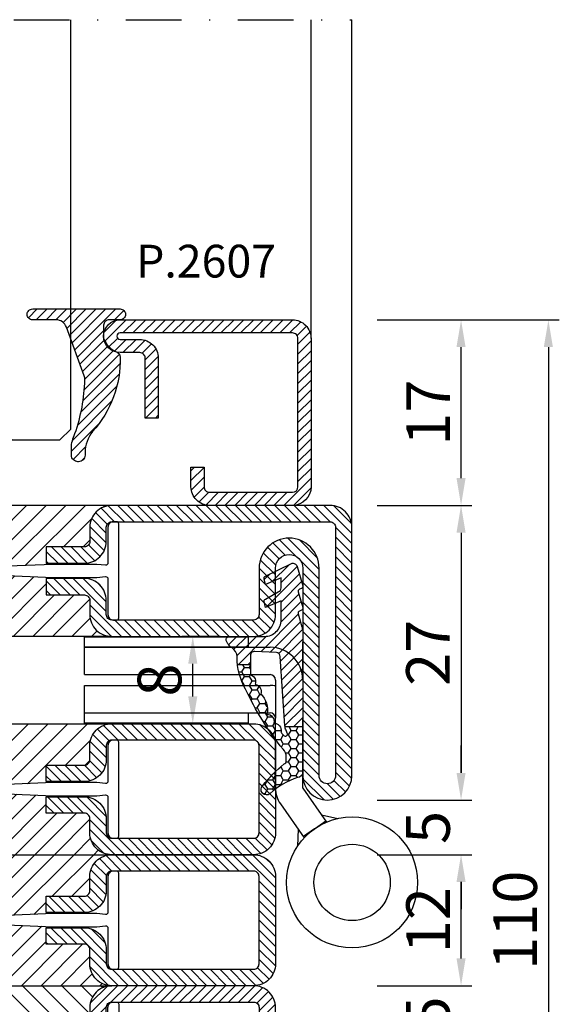
# Model space of a CAD drawing. Units: millimetres. Extents: x -2809 to 69574, y -46164 to 795.
# Drawn here: x 21854 to 21904, y -36606 to -36516 of the extents above; entities that cross this region are included whole.
import ezdxf

# ---------------------------------------------------------------- set-up
doc = ezdxf.new("R2010")
doc.units = ezdxf.units.MM
doc.header["$LTSCALE"] = 2
doc.linetypes.add('TRATTOPUNTOX2', pattern=[50.8, 25.4, -12.7, 0, -12.7])
for name, color, linetype in [('Accessori', 8, 'Continuous'), ('GUARNIZIONI', 5, 'Continuous'), ('Quote', 2, 'Continuous'), ('TESTO', 8, 'Continuous'), ('Vetri', 151, 'Continuous')]:
    doc.layers.add(name, color=color, linetype=linetype)
doc.styles.add('Calibri', font='calibri.ttf')
doc.styles.add('SECCO', font='calibri.ttf')
doc.dimstyles.new('Profili 1a2', dxfattribs={"dimtxt": 4, "dimasz": 2.5, "dimexe": 1, "dimexo": 0, "dimgap": 1, "dimtad": 1, "dimdsep": 46, "dimtxsty": 'Calibri', "dimcen": 1, "dimclrd": 256, "dimclre": 256, "dimclrt": 7, "dimadec": 0, "dimazin": 2, "dimtfac": 1, "dimtofl": 0, "dimtmove": 1, "dimatfit": 3, "dimfxl": 3, "dimtolj": 1, "dimtzin": 0, "dimlwd": -1, "dimarcsym": 0})
pattern_1 = [(135, (-1374.7885, -2126.3963), (-0.8980256, -0.8980256), [])]
pattern_2 = [(45, (-1374.7885, -2126.39626), (-0.4490128, 0.4490128), [])]

# ---------------------------------------------------------------- blocks, each defined once
blk = doc.blocks.new('*D16682')
at = {"layer": 'Defpoints', "color": 0}
for p in [(21887.11, -36543.469), (21887.11, -36653.469), (21902.785, -36653.469)]:
    blk.add_point(p, dxfattribs=at)
at = {"layer": 'Quote', "lineweight": -2}
for p, q in [((21887.11, -36543.469), (21903.785, -36543.469)), ((21887.11, -36653.469), (21903.785, -36653.469))]:
    blk.add_line(p, q, dxfattribs=at)
at = {"layer": 'Quote'}
blk.add_line((21902.785, -36545.969), (21902.785, -36650.969), dxfattribs=at)
for points in [[(21903.202, -36545.969), (21902.368, -36545.969), (21902.785, -36543.469)], [(21902.368, -36650.969), (21903.202, -36650.969), (21902.785, -36653.469)]]:
    blk.add_solid(points, dxfattribs=at)
at = {"layer": 'Quote', "color": 7, "insert": (21899.736, -36598.469), "char_height": 4, "attachment_point": 5, "rotation": 90, "style": 'Calibri'}
blk.add_mtext('\\A1;110', dxfattribs=at)
blk = doc.blocks.new('*D16683')
at = {"layer": 'Defpoints', "color": 0}
for p in [(21887.11, -36543.469), (21894.785, -36543.469), (21887.11, -36560.469)]:
    blk.add_point(p, dxfattribs=at)
at = {"layer": 'Quote', "lineweight": -2}
for p, q in [((21887.11, -36543.469), (21895.785, -36543.469)), ((21887.11, -36560.469), (21895.785, -36560.469))]:
    blk.add_line(p, q, dxfattribs=at)
at = {"layer": 'Quote'}
blk.add_line((21894.785, -36557.969), (21894.785, -36545.969), dxfattribs=at)
for points in [[(21895.202, -36545.969), (21894.368, -36545.969), (21894.785, -36543.469)], [(21894.368, -36557.969), (21895.202, -36557.969), (21894.785, -36560.469)]]:
    blk.add_solid(points, dxfattribs=at)
at = {"layer": 'Quote', "color": 7, "insert": (21891.771, -36551.969), "char_height": 4, "attachment_point": 5, "rotation": 90, "style": 'Calibri'}
blk.add_mtext('\\A1;17', dxfattribs=at)
blk = doc.blocks.new('*D16684')
at = {"layer": 'Defpoints', "color": 0}
for p in [(21887.11, -36560.469), (21887.11, -36587.469), (21894.785, -36587.469)]:
    blk.add_point(p, dxfattribs=at)
at = {"layer": 'Quote', "lineweight": -2}
for p, q in [((21887.11, -36560.469), (21895.785, -36560.469)), ((21887.11, -36587.469), (21895.785, -36587.469))]:
    blk.add_line(p, q, dxfattribs=at)
at = {"layer": 'Quote'}
blk.add_line((21894.785, -36562.969), (21894.785, -36584.969), dxfattribs=at)
for points in [[(21895.202, -36562.969), (21894.368, -36562.969), (21894.785, -36560.469)], [(21894.368, -36584.969), (21895.202, -36584.969), (21894.785, -36587.469)]]:
    blk.add_solid(points, dxfattribs=at)
at = {"layer": 'Quote', "color": 7, "insert": (21891.756, -36573.969), "char_height": 4, "attachment_point": 5, "rotation": 90, "style": 'Calibri'}
blk.add_mtext('\\A1;27', dxfattribs=at)
blk = doc.blocks.new('*D16685')
at = {"layer": 'Defpoints', "color": 0}
for p in [(21887.11, -36587.469), (21894.785, -36587.469), (21887.11, -36592.469)]:
    blk.add_point(p, dxfattribs=at)
at = {"layer": 'Quote'}
for p, q in [((21894.785, -36584.969), (21894.785, -36582.469)), ((21894.785, -36594.969), (21894.785, -36597.469))]:
    blk.add_line(p, q, dxfattribs=at)
at = {"layer": 'Quote', "lineweight": -2}
for p, q in [((21887.11, -36587.469), (21895.785, -36587.469)), ((21887.11, -36592.469), (21895.785, -36592.469))]:
    blk.add_line(p, q, dxfattribs=at)
at = {"layer": 'Quote'}
for points in [[(21894.368, -36584.969), (21895.202, -36584.969), (21894.785, -36587.469)], [(21895.202, -36594.969), (21894.368, -36594.969), (21894.785, -36592.469)]]:
    blk.add_solid(points, dxfattribs=at)
at = {"layer": 'Quote', "color": 7, "insert": (21891.756, -36589.969), "char_height": 4, "attachment_point": 5, "rotation": 90, "style": 'Calibri'}
blk.add_mtext('\\A1;5', dxfattribs=at)
blk = doc.blocks.new('*D16693')
at = {"layer": 'Defpoints', "color": 0}
for p in [(21887.11, -36604.469), (21887.11, -36609.469), (21894.785, -36609.469)]:
    blk.add_point(p, dxfattribs=at)
at = {"layer": 'Quote'}
for p, q in [((21894.785, -36601.969), (21894.785, -36599.469)), ((21894.785, -36611.969), (21894.785, -36614.469))]:
    blk.add_line(p, q, dxfattribs=at)
at = {"layer": 'Quote', "lineweight": -2}
for p, q in [((21887.11, -36604.469), (21895.785, -36604.469)), ((21887.11, -36609.469), (21895.785, -36609.469))]:
    blk.add_line(p, q, dxfattribs=at)
at = {"layer": 'Quote'}
for points in [[(21894.368, -36601.969), (21895.202, -36601.969), (21894.785, -36604.469)], [(21895.202, -36611.969), (21894.368, -36611.969), (21894.785, -36609.469)]]:
    blk.add_solid(points, dxfattribs=at)
at = {"layer": 'Quote', "color": 7, "insert": (21891.756, -36606.969), "char_height": 4, "attachment_point": 5, "rotation": 90, "style": 'Calibri'}
blk.add_mtext('\\A1;5', dxfattribs=at)
blk = doc.blocks.new('*D16694')
at = {"layer": 'Defpoints', "color": 0}
for p in [(21887.213, -36592.469), (21894.785, -36592.469), (21887.11, -36604.469)]:
    blk.add_point(p, dxfattribs=at)
at = {"layer": 'Quote', "lineweight": -2}
for p, q in [((21887.213, -36592.469), (21895.785, -36592.469)), ((21887.11, -36604.469), (21895.785, -36604.469))]:
    blk.add_line(p, q, dxfattribs=at)
at = {"layer": 'Quote'}
blk.add_line((21894.785, -36601.969), (21894.785, -36594.969), dxfattribs=at)
for points in [[(21895.202, -36594.969), (21894.368, -36594.969), (21894.785, -36592.469)], [(21894.368, -36601.969), (21895.202, -36601.969), (21894.785, -36604.469)]]:
    blk.add_solid(points, dxfattribs=at)
at = {"layer": 'Quote', "color": 7, "insert": (21891.765, -36598.469), "char_height": 4, "attachment_point": 5, "rotation": 90, "style": 'Calibri'}
blk.add_mtext('\\A1;12', dxfattribs=at)
blk = doc.blocks.new('*D16696')
at = {"layer": 'Defpoints', "color": 0}
for p in [(21870.209, -36572.469), (21872.71, -36572.469), (21872.71, -36580.469)]:
    blk.add_point(p, dxfattribs=at)
at = {"layer": 'Quote', "lineweight": -2}
for p, q in [((21872.71, -36572.469), (21869.209, -36572.469)), ((21872.71, -36580.469), (21869.209, -36580.469))]:
    blk.add_line(p, q, dxfattribs=at)
at = {"layer": 'Quote'}
blk.add_line((21870.209, -36577.969), (21870.209, -36574.969), dxfattribs=at)
for points in [[(21870.626, -36574.969), (21869.793, -36574.969), (21870.209, -36572.469)], [(21869.793, -36577.969), (21870.626, -36577.969), (21870.209, -36580.469)]]:
    blk.add_solid(points, dxfattribs=at)
at = {"layer": 'Quote', "color": 7, "insert": (21867.16, -36576.469), "char_height": 4, "attachment_point": 5, "rotation": 90, "style": 'Calibri'}
blk.add_mtext('\\A1;8', dxfattribs=at)
blk = doc.blocks.new('AC2629')
at = {"ltscale": 0.1}
for p, q in [((4.75, 22.25), (4.75, 5.25)), ((4.75, 22.25), (7.25, 22.25)), ((7.25, 22.25), (7.25, 5.25)), ((8.25, 22.25), (8.25, 5.25)), ((8.25, 22.25), (10.75, 22.25)), ((10.75, 22.25), (10.75, 5.25)), ((-2.156, 4.75), (4.25, 4.75)), ((7.75, 4.75), (4.25, 4.75)), ((-2.156, 2.25), (4.25, 2.25))]:
    blk.add_line(p, q, dxfattribs=at)
for p, q in [((-3.59, 4.298), (-6.7, 2.12)), ((-5.903, 2.678), (-7.466, 2.726)), ((-5.875, 1.172), (-6.592, 2.196)), ((-2.156, 2.25), (-5.266, 0.072)), ((-5.875, 1.172), (-5.158, 0.148)), ((-4.588, 0.547), (-4.933, -0.967))]:
    blk.add_line(p, q)
for radius in [6, 3.5]:
    blk.add_circle((-10.79, -2.27), radius, dxfattribs=at)
for centre, radius, start, end in [((-2.156, 2.25), 2.5, 90, 125), ((4.25, 5.25), 0.5, 270, 0), ((4.25, 5.25), 3, 350.40593, 0), ((7.75, 5.25), 0.5, 270, 0), ((7.75, 5.25), 3, 270, 0)]:
    blk.add_arc(centre, radius, start, end, dxfattribs=at)
blk = doc.blocks.new('GE2600TT')
at = {"layer": 'GUARNIZIONI'}
h = blk.add_hatch(dxfattribs=at)
h.set_pattern_fill('LINE', color=256, scale=0.2, angle=45)
h.set_pattern_definition([(45, (-2388.57436, -1121.9832), (-0.4490128, 0.4490128), [])])
edge = h.paths.add_edge_path()
edge.add_line((-3.748, -9.305), (-4.926, -9.305))
edge.add_arc((1.032, -8.598), 6, 180, 186.76755, ccw=False)
edge.add_line((-4.968, -8.598), (-4.968, -8.601))
edge.add_arc((-5.968, -8.601), 1, 0, 58.96247)
edge.add_arc((-4.937, -6.888), 1, 210, 238.96247, ccw=False)
edge.add_line((-5.803, -7.388), (-5.932, -7.164))
edge.add_arc((-5.672, -7.014), 0.3, 90, 210, ccw=False)
edge.add_line((-5.672, -6.714), (-2.429, -6.714))
edge.add_arc((-2.429, -5.214), 1.5, 270, 360)
edge.add_line((-0.929, -5.214), (-0.929, -3.445))
edge.add_line((-0.929, -3.445), (-2.348, -4.06))
edge.add_line((-2.348, -4.06), (-2.491, -3.529))
edge.add_arc((-2.297, -3.477), 0.2, 111.02475, 195, ccw=False)
edge.add_line((-2.369, -3.291), (-1.185, -2.643))
edge.add_arc((-1.329, -2.27), 0.4, 291.02475, 360)
edge.add_line((-0.929, -2.27), (-0.929, -1.345))
edge.add_line((-0.929, -1.345), (-2.348, -1.96))
edge.add_line((-2.348, -1.96), (-2.491, -1.429))
edge.add_arc((-2.297, -1.377), 0.2, 111.02475, 195, ccw=False)
edge.add_line((-2.369, -1.191), (0.011, -0.041))
edge.add_arc((0.155, -0.414), 0.4, 16.10419, 111.02475, ccw=False)
edge.add_line((0.539, -0.303), (1.045, -2.078))
edge.add_arc((0.852, -2.133), 0.2, 293.51783, 16.10419, ccw=False)
edge.add_line((0.932, -2.317), (0.741, -2.4))
edge.add_arc((0.821, -2.583), 0.2, 113.51783, 196.10419)
edge.add_line((0.629, -2.639), (1.045, -4.078))
edge.add_arc((0.852, -4.133), 0.2, 293.51783, 16.10419, ccw=False)
edge.add_line((0.932, -4.317), (0.741, -4.4))
edge.add_arc((0.821, -4.583), 0.2, 113.51783, 196.10419)
edge.add_line((0.629, -4.639), (0.974, -5.834))
edge.add_arc((-0.947, -6.389), 2, 360, 16.10419, ccw=False)
edge.add_line((1.053, -6.389), (1.053, -15.014))
edge.add_line((1.053, -15.014), (-0.567, -15.014))
edge.add_arc((0.542, -14.858), 1.12, 183, 188.0017, ccw=False)
edge.add_line((-0.576, -14.917), (-1.004, -8.556))
edge.add_arc((-1.384, -8.576), 0.38, 3, 86.9999)
edge.add_line((-1.364, -8.196), (-3.348, -8.092))
edge.add_arc((-3.368, -8.472), 0.38, 86.9999, 180)
edge.add_line((-3.748, -8.472), (-3.748, -9.305))
at = {"layer": 'GUARNIZIONI', "ltscale": 5}
h = blk.add_hatch(dxfattribs=at)
h.set_pattern_fill('HONEY', color=252, scale=0.15, style=0)
h.set_pattern_definition([(0, (-2333.09314, -1121.98323), (0.714375, 0.4124446), [0.47625, -0.9525]), (120, (-2333.09314, -1121.98323), (-0.714375, 0.4124446), [0.47625, -0.9525]), (60, (-2333.09314, -1121.98323), (2e-09, 0.824889196), [-0.9525, 0.47625])])
h.paths.add_polyline_path([(1.053, -15.014), (-0.567, -15.014, 0.070318), (-0.48, -15.315), (-0.366, -15.57, -0.848162), (-0.696, -15.788, -0.003917), (-0.901, -15.563, -0.231957), (-0.933, -15.453, 0.470726), (-1.599, -14.663, 0.472093), (-2.225, -13.84, 0.249985), (-2.799, -11.981, 0.456675), (-3.304, -11.104, 0.39847), (-3.669, -10.257, -0.299881), (-3.748, -10.138), (-3.748, -9.305), (-4.926, -9.305, 0.09896), (-4.197, -11.541, 0.061001), (-0.755, -17.048, -0.200537), (-0.458, -17.759), (-0.458, -18.112, -0.315008), (-0.655, -18.394, 0.048621), (-2.602, -20.362, 1), (-1.944, -21.116, -0.11467), (0.576, -19.654, 0.400515), (1.053, -19.155)])
at = {"layer": 'GUARNIZIONI'}
for p, q in [((-3.748, -9.305), (-4.926, -9.305)), ((1.053, -15.014), (-0.567, -15.014))]:
    blk.add_line(p, q, dxfattribs=at)
at = {"layer": 'GUARNIZIONI', "color": 0}
for points in [[(0.629, -2.639), (1.045, -4.078, -0.376804), (0.932, -4.317), (0.741, -4.4, 0.376804), (0.629, -4.639), (0.974, -5.834, -0.070384), (1.053, -6.389), (1.053, -19.155, -0.400515), (0.576, -19.654, 0.11467), (-1.944, -21.116, -1), (-2.602, -20.362, -0.048621), (-0.655, -18.394, 0.315008), (-0.458, -18.112), (-0.458, -17.759, 0.200537), (-0.755, -17.048, -0.061001), (-4.197, -11.541, -0.128874), (-4.968, -8.598), (-4.968, -8.601, 0.263103), (-5.452, -7.745, -0.12705), (-5.803, -7.388), (-5.932, -7.164, -0.57735), (-5.672, -6.714), (-2.429, -6.714, 0.414214), (-0.929, -5.214), (-0.929, -3.445), (-2.348, -4.06), (-2.491, -3.529, -0.38374), (-2.369, -3.291), (-1.185, -2.643, 0.31039), (-0.929, -2.27), (-0.929, -1.345), (-2.348, -1.96), (-2.491, -1.429, -0.38374), (-2.369, -1.191), (0.011, -0.041, -0.439597), (0.539, -0.303), (1.045, -2.078, -0.376804), (0.932, -2.317), (0.741, -2.4, 0.376804)], [(-2.799, -11.981, -0.249985), (-2.225, -13.84, -0.472093), (-1.599, -14.663, -0.470726), (-0.933, -15.453, 0.231957), (-0.901, -15.563, 0.003917), (-0.696, -15.788, 0.848162), (-0.366, -15.57), (-0.48, -15.315, -0.092287), (-0.576, -14.917), (-1.004, -8.556, 0.383864), (-1.364, -8.196), (-3.348, -8.092, 0.429634), (-3.748, -8.472), (-3.748, -10.138, 0.299881), (-3.669, -10.257, -0.39847), (-3.304, -11.104, -0.456675)]]:
    blk.add_lwpolyline(points, format="xyb", close=True, dxfattribs=at)
blk = doc.blocks.new('P2607')
h = blk.add_hatch()
h.set_pattern_fill('LINE', color=9, scale=0.2, angle=45, style=0)
edge = h.paths.add_edge_path()
edge.add_arc((-1.7, 1.7), 0.5, 270, 359.99967)
edge.add_line((-1.2, 1.7), (-1.2, 15.3))
edge.add_arc((-1.7, 15.3), 0.5, 359.99967, 90)
edge.add_line((-1.7, 15.8), (-17.5, 15.8))
edge.add_arc((-17.5, 15.5), 0.3, 90, 270)
edge.add_line((-17.5, 15.2), (-15.7, 15.2))
edge.add_arc((-15.7, 13.5), 1.7, 360, 90, ccw=False)
edge.add_line((-14, 13.5), (-14, 8))
edge.add_line((-14, 8), (-15.2, 8))
edge.add_line((-15.2, 8), (-15.2, 13.5))
edge.add_arc((-15.7, 13.5), 0.5, 0, 90)
edge.add_line((-15.7, 14), (-17.5, 14))
edge.add_arc((-17.5, 15.5), 1.5, 90, 270, ccw=False)
edge.add_line((-17.5, 17), (-1.7, 17))
edge.add_arc((-1.7, 15.3), 1.7, 359.99968, 90, ccw=False)
edge.add_line((0, 15.3), (0, 1.7))
edge.add_arc((-1.7, 1.7), 1.7, 270, 359.99968, ccw=False)
edge.add_line((-1.7, 0), (-9.3, 0))
edge.add_arc((-9.3, 1.7), 1.7, 180, 270, ccw=False)
edge.add_line((-11, 1.7), (-11, 3.5))
edge.add_line((-11, 3.5), (-9.8, 3.5))
edge.add_line((-9.8, 3.5), (-9.8, 1.7))
edge.add_arc((-9.3, 1.7), 0.5, 180, 270)
edge.add_line((-9.3, 1.2), (-1.7, 1.2))
at = {"color": 0, "linetype": 'ByBlock'}
blk.add_lwpolyline([(-1.7, 1.2, 0.414212), (-1.2, 1.7), (-1.2, 15.3, 0.414215), (-1.7, 15.8), (-17.5, 15.8, 1), (-17.5, 15.2), (-15.7, 15.2, -0.414214), (-14, 13.5), (-14, 8), (-15.2, 8), (-15.2, 13.5, 0.414214), (-15.7, 14), (-17.5, 14, -1), (-17.5, 17), (-1.7, 17, -0.414215), (0, 15.3), (0, 1.7, -0.414212), (-1.7, 0), (-9.3, 0, -0.414214), (-11, 1.7), (-11, 3.5), (-9.8, 3.5), (-9.8, 1.7, 0.414214), (-9.3, 1.2)], format="xyb", close=True, dxfattribs=at)
blk = doc.blocks.new('GP0095')
h = blk.add_hatch()
h.set_pattern_fill('LINE', color=256, scale=0.2, angle=45)
h.set_pattern_definition([(45, (-2114.90426, -916.77123), (-0.4490128, 0.4490128), [])])
h.paths.add_polyline_path([(-4.855, 0), (-7, 0, -0.414214), (-7.5, 0.5, -0.414214), (-7, 1), (1, 1, -0.414214), (1.5, 0.5, -0.414214), (1, 0), (0, 0, 0.414214), (-0.5, -0.5), (-0.5, -1.665, 0.223535), (0.753, -2.966, -0.271831), (1.004, -3.406, -0.192848), (-1.518, -10.236, 0.173716), (-2.2, -12.141), (-2.2, -12.4, -0.426474), (-2.825, -12.999, -0.426474), (-3.45, -12.4), (-3.45, -11.776, -0.117738), (-3.126, -10.42, 0.078373), (-2.223, -5.501, 0.094025), (-2.283, -5.133), (-3.916, -0.657, 0.315107)])
blk.add_lwpolyline([(-0.5, -0.5), (-0.5, -1.665, 0.223535), (0.753, -2.966, -0.271831), (1.004, -3.406, -0.192848), (-1.518, -10.236, 0.173716), (-2.2, -12.141), (-2.2, -12.4, -0.414214), (-2.8, -13), (-2.85, -13, -0.414214), (-3.45, -12.4), (-3.45, -11.776, -0.117738), (-3.126, -10.42, 0.078373), (-2.223, -5.501, 0.094025), (-2.283, -5.133), (-3.916, -0.657, 0.315107), (-4.855, 0), (-7, 0, -0.414214), (-7.5, 0.5), (-7.5, 0.5, -0.414214), (-7, 1), (1, 1, -0.414214), (1.5, 0.5, -0.414214), (1, 0), (0, 0, 0.414214)], format="xyb", close=True)
blk = doc.blocks.new('P2831')
h = blk.add_hatch()
h.set_pattern_fill('LINE', color=9, scale=0.2, angle=45, style=0)
h.set_pattern_definition(pattern_2)
edge = h.paths.add_edge_path()
edge.add_line((-10.5, -2), (-10.5, -15))
edge.add_arc((-10, -15), 0.5, 180, 270)
edge.add_line((-10, -15.5), (-8.7, -15.5))
edge.add_arc((-8.7, -17.5), 2, 0, 90, ccw=False)
edge.add_line((-6.7, -17.5), (-6.7, -21))
edge.add_line((-6.7, -21), (-8.2, -21))
edge.add_line((-8.2, -21), (-8.2, -17.5))
edge.add_arc((-8.7, -17.5), 0.5, 0, 90)
edge.add_line((-8.7, -17), (-10, -17))
edge.add_arc((-10, -15), 2, 180, 270, ccw=False)
edge.add_line((-12, -15), (-12, -2))
edge.add_arc((-10, -2), 2, 90, 180, ccw=False)
edge.add_line((-10, 0), (-2, 0))
edge.add_arc((-2, -2), 2, 360, 90, ccw=False)
edge.add_line((0, -2), (0, -15))
edge.add_arc((-2, -15), 2, 270, 360, ccw=False)
edge.add_line((-2, -17), (-3.3, -17))
edge.add_arc((-3.3, -17.5), 0.5, 90, 180)
edge.add_line((-3.8, -17.5), (-3.8, -21))
edge.add_line((-3.8, -21), (-5.3, -21))
edge.add_line((-5.3, -21), (-5.3, -17.5))
edge.add_arc((-3.3, -17.5), 2, 90, 180, ccw=False)
edge.add_line((-3.3, -15.5), (-2, -15.5))
edge.add_arc((-2, -15), 0.5, 270, 0)
edge.add_line((-1.5, -15), (-1.5, -2))
edge.add_arc((-2, -2), 0.5, 0, 90)
edge.add_line((-2, -1.5), (-10, -1.5))
edge.add_arc((-10, -2), 0.5, 90, 180)
h = blk.add_hatch()
h.set_pattern_fill('ANSI31', color=30, scale=0.4, angle=90, style=0)
h.set_pattern_definition(pattern_1)
h.paths.add_polyline_path([(0, -15, -0.414214), (-2, -17), (-3.3, -17, 0.414214), (-3.8, -17.5), (-3.8, -21), (-5.426, -21), (-5.6, -25.35), (-5.6, -29.267), (-5.6, -32.65), (-5.426, -37), (-3.8, -37), (-3.8, -40.5, 0.414214), (-3.3, -41), (-2, -41, -0.414214), (0, -43)])
h.paths.add_polyline_path([(-6.4, -25.35), (-6.574, -21), (-8.2, -21), (-8.2, -17.5, 0.414214), (-8.7, -17), (-10, -17, -0.414214), (-12, -15), (-12, -43, -0.414214), (-10, -41), (-8.7, -41, 0.414214), (-8.2, -40.5), (-8.2, -37), (-6.574, -37), (-6.4, -32.65)])
h = blk.add_hatch()
h.set_pattern_fill('LINE', color=9, scale=0.2, angle=45, style=0)
h.set_pattern_definition(pattern_2)
edge = h.paths.add_edge_path()
edge.add_line((-10.5, -63), (-10.5, -43))
edge.add_arc((-10, -43), 0.5, 90, 180, ccw=False)
edge.add_line((-10, -42.5), (-8.7, -42.5))
edge.add_arc((-8.7, -40.5), 2, 270, 360)
edge.add_line((-6.7, -40.5), (-6.7, -37))
edge.add_line((-6.7, -37), (-8.2, -37))
edge.add_line((-8.2, -37), (-8.2, -40.5))
edge.add_arc((-8.7, -40.5), 0.5, 270, 360, ccw=False)
edge.add_line((-8.7, -41), (-10, -41))
edge.add_arc((-10, -43), 2, 90, 180)
edge.add_line((-12, -43), (-12, -63))
edge.add_arc((-10, -63), 2, 180, 270)
edge.add_line((-10, -65), (-2, -65))
edge.add_arc((-2, -63), 2, 270, 0)
edge.add_line((0, -63), (0, -43))
edge.add_arc((-2, -43), 2, 0, 90)
edge.add_line((-2, -41), (-3.3, -41))
edge.add_arc((-3.3, -40.5), 0.5, 180, 270, ccw=False)
edge.add_line((-3.8, -40.5), (-3.8, -37))
edge.add_line((-3.8, -37), (-5.3, -37))
edge.add_line((-5.3, -37), (-5.3, -40.5))
edge.add_arc((-3.3, -40.5), 2, 180, 270)
edge.add_line((-3.3, -42.5), (-2, -42.5))
edge.add_arc((-2, -43), 0.5, 360, 90, ccw=False)
edge.add_line((-1.5, -43), (-1.5, -63))
edge.add_arc((-2, -63), 0.5, 270, 360, ccw=False)
edge.add_line((-2, -63.5), (-10, -63.5))
edge.add_arc((-10, -63), 0.5, 180, 270, ccw=False)
at = {"color": 30}
for p, q in [((-12, -43), (-12, -15)), ((0, -43), (0, -15))]:
    blk.add_line(p, q, dxfattribs=at)
for points in [[(-10.5, -2), (-10.5, -15, 0.414214), (-10, -15.5), (-8.7, -15.5, -0.414214), (-6.7, -17.5), (-6.7, -21), (-8.2, -21), (-8.2, -17.5, 0.414214), (-8.7, -17), (-10, -17, -0.414214), (-12, -15), (-12, -2, -0.414214), (-10, 0), (-2, 0, -0.414214), (0, -2), (0, -15, -0.414214), (-2, -17), (-3.3, -17, 0.414214), (-3.8, -17.5), (-3.8, -21), (-5.3, -21), (-5.3, -17.5, -0.414214), (-3.3, -15.5), (-2, -15.5, 0.414214), (-1.5, -15), (-1.5, -2, 0.414214), (-2, -1.5), (-10, -1.5, 0.414214)], [(-10.5, -63), (-10.5, -43, -0.414214), (-10, -42.5), (-8.7, -42.5, 0.414214), (-6.7, -40.5), (-6.7, -37), (-8.2, -37), (-8.2, -40.5, -0.414214), (-8.7, -41), (-10, -41, 0.414214), (-12, -43), (-12, -63, 0.414214), (-10, -65), (-2, -65, 0.414214), (0, -63), (0, -43, 0.414214), (-2, -41), (-3.3, -41, -0.414214), (-3.8, -40.5), (-3.8, -37), (-5.3, -37), (-5.3, -40.5, 0.414214), (-3.3, -42.5), (-2, -42.5, -0.414214), (-1.5, -43), (-1.5, -63, -0.414214), (-2, -63.5), (-10, -63.5, -0.414214)]]:
    blk.add_lwpolyline(points, format="xyb", close=True)
blk.add_lwpolyline([(-1.5, -43.15, 0.414214), (-2, -42.65), (-5.279, -42.65, -0.443528), (-5.478, -42.43), (-5.4, -41.65), (-5.4, -37.65), (-5.6, -32.65), (-5.6, -29.267), (-5.6, -25.35), (-5.4, -20.35), (-5.4, -17.85), (-5.4, -16.35), (-5.478, -15.57, -0.443528), (-5.279, -15.35), (-2, -15.35, 0.414214), (-1.5, -14.85), (-1.5, -14.55, 0.414214), (-1.7, -14.35), (-10.3, -14.35, 0.414214), (-10.5, -14.55), (-10.5, -14.85, 0.414214), (-10, -15.35), (-6.721, -15.35, -0.443528), (-6.522, -15.57), (-6.6, -16.35), (-6.6, -20.35), (-6.4, -25.35), (-6.4, -32.65), (-6.6, -37.65), (-6.6, -40.15), (-6.6, -41.65), (-6.522, -42.43, -0.443528), (-6.721, -42.65), (-10, -42.65, 0.414214), (-10.5, -43.15), (-10.5, -43.45, 0.414214), (-10.3, -43.65), (-1.7, -43.65, 0.414214), (-1.5, -43.45)], format="xyb", close=True, dxfattribs=at)
blk = doc.blocks.new('P2861')
h = blk.add_hatch()
h.set_pattern_fill('LINE', color=9, scale=0.2, angle=45, style=0)
h.set_pattern_definition(pattern_2)
edge = h.paths.add_edge_path()
edge.add_line((-10.5, -2), (-10.5, -15))
edge.add_arc((-10, -15), 0.5, 180, 270)
edge.add_line((-10, -15.5), (-8.7, -15.5))
edge.add_arc((-8.7, -17.5), 2, 0, 90, ccw=False)
edge.add_line((-6.7, -17.5), (-6.7, -21))
edge.add_line((-6.7, -21), (-8.2, -21))
edge.add_line((-8.2, -21), (-8.2, -17.5))
edge.add_arc((-8.7, -17.5), 0.5, 0, 90)
edge.add_line((-8.7, -17), (-10, -17))
edge.add_arc((-10, -15), 2, 180, 270, ccw=False)
edge.add_line((-12, -15), (-12, -2))
edge.add_arc((-10, -2), 2, 90, 180, ccw=False)
edge.add_line((-10, 0), (-2, 0))
edge.add_arc((-2, -2), 2, 360, 90, ccw=False)
edge.add_line((0, -2), (0, -15))
edge.add_arc((-2, -15), 2, 270, 360, ccw=False)
edge.add_line((-2, -17), (-3.3, -17))
edge.add_arc((-3.3, -17.5), 0.5, 90, 180)
edge.add_line((-3.8, -17.5), (-3.8, -21))
edge.add_line((-3.8, -21), (-5.3, -21))
edge.add_line((-5.3, -21), (-5.3, -17.5))
edge.add_arc((-3.3, -17.5), 2, 90, 180, ccw=False)
edge.add_line((-3.3, -15.5), (-2, -15.5))
edge.add_arc((-2, -15), 0.5, 270, 0)
edge.add_line((-1.5, -15), (-1.5, -2))
edge.add_arc((-2, -2), 0.5, 0, 90)
edge.add_line((-2, -1.5), (-10, -1.5))
edge.add_arc((-10, -2), 0.5, 90, 180)
h = blk.add_hatch()
h.set_pattern_fill('ANSI31', color=30, scale=0.4, angle=90, style=0)
h.set_pattern_definition(pattern_1)
h.paths.add_polyline_path([(0, -15, -0.414214), (-2, -17), (-3.3, -17, 0.414214), (-3.8, -17.5), (-3.8, -21), (-5.426, -21), (-5.6, -25.35), (-5.6, -29.267), (-5.6, -32.65), (-5.426, -37), (-3.8, -37), (-3.8, -40.5, 0.414214), (-3.3, -41), (-2, -41, -0.414214), (0, -43)])
h.paths.add_polyline_path([(-6.4, -25.35), (-6.574, -21), (-8.2, -21), (-8.2, -17.5, 0.414214), (-8.7, -17), (-10, -17, -0.414214), (-12, -15), (-12, -43, -0.414214), (-10, -41), (-8.7, -41, 0.414214), (-8.2, -40.5), (-8.2, -37), (-6.574, -37), (-6.4, -32.65)])
h = blk.add_hatch()
h.set_pattern_fill('LINE', color=9, scale=0.2, angle=45, style=0)
h.set_pattern_definition(pattern_2)
edge = h.paths.add_edge_path()
edge.add_line((-5.748, -56.5), (-10, -56.5))
edge.add_arc((-10, -56), 0.5, 180.00004, 270.00001, ccw=False)
edge.add_line((-10.5, -56), (-10.5, -43))
edge.add_arc((-10, -43), 0.5, 90, 180, ccw=False)
edge.add_line((-10, -42.5), (-8.7, -42.5))
edge.add_arc((-8.7, -40.5), 2, 270, 360)
edge.add_line((-6.7, -40.5), (-6.7, -37))
edge.add_line((-6.7, -37), (-8.2, -37))
edge.add_line((-8.2, -37), (-8.2, -40.5))
edge.add_arc((-8.7, -40.5), 0.5, 270, 360, ccw=False)
edge.add_line((-8.7, -41), (-10, -41))
edge.add_arc((-10, -43), 2, 90, 180.00004)
edge.add_line((-12, -43), (-12, -56))
edge.add_arc((-10, -56), 2, 180.00004, 270.00002)
edge.add_line((-10, -58), (-5.75, -58))
edge.add_arc((-5.75, -59.25), 1.25, 270, 90, ccw=False)
edge.add_line((-5.75, -60.5), (-29.75, -60.5))
edge.add_arc((-29.75, -62.75), 2.25, 90, 270)
edge.add_line((-29.75, -65), (-2, -65))
edge.add_arc((-2, -63), 2, 270, 0)
edge.add_line((0, -63), (0, -43))
edge.add_arc((-2, -43), 2, 359.99996, 90)
edge.add_line((-2, -41), (-3.3, -41))
edge.add_arc((-3.3, -40.5), 0.5, 180, 270, ccw=False)
edge.add_line((-3.8, -40.5), (-3.8, -37))
edge.add_line((-3.8, -37), (-5.3, -37))
edge.add_line((-5.3, -37), (-5.3, -40.5))
edge.add_arc((-3.3, -40.5), 2, 180, 270.00056)
edge.add_line((-3.3, -42.5), (-2, -42.5))
edge.add_arc((-2, -43), 0.5, 359.99996, 90.00056, ccw=False)
edge.add_line((-1.5, -43), (-1.5, -63))
edge.add_arc((-2, -63), 0.5, 270, 359.99996, ccw=False)
edge.add_line((-2, -63.5), (-29.75, -63.5))
edge.add_arc((-29.75, -62.75), 0.75, 90.00001, 270.00001, ccw=False)
edge.add_line((-29.75, -62), (-5.748, -62))
edge.add_arc((-5.75, -59.25), 2.75, 270.03437, 90.03383)
at = {"color": 30}
for p, q in [((-12, -43), (-12, -15)), ((0, -43), (0, -15))]:
    blk.add_line(p, q, dxfattribs=at)
blk.add_lwpolyline([(-10.5, -2), (-10.5, -15, 0.414214), (-10, -15.5), (-8.7, -15.5, -0.414214), (-6.7, -17.5), (-6.7, -21), (-8.2, -21), (-8.2, -17.5, 0.414214), (-8.7, -17), (-10, -17, -0.414214), (-12, -15), (-12, -2, -0.414214), (-10, 0), (-2, 0, -0.414214), (0, -2), (0, -15, -0.414214), (-2, -17), (-3.3, -17, 0.414214), (-3.8, -17.5), (-3.8, -21), (-5.3, -21), (-5.3, -17.5, -0.414214), (-3.3, -15.5), (-2, -15.5, 0.414214), (-1.5, -15), (-1.5, -2, 0.414214), (-2, -1.5), (-10, -1.5, 0.414214)], format="xyb", close=True)
blk.add_lwpolyline([(-1.5, -43.15, 0.414214), (-2, -42.65), (-5.279, -42.65, -0.443528), (-5.478, -42.43), (-5.4, -41.65), (-5.4, -37.65), (-5.6, -32.65), (-5.6, -29.267), (-5.6, -25.35), (-5.4, -20.35), (-5.4, -17.85), (-5.4, -16.35), (-5.478, -15.57, -0.443528), (-5.279, -15.35), (-2, -15.35, 0.414214), (-1.5, -14.85), (-1.5, -14.55, 0.414214), (-1.7, -14.35), (-10.3, -14.35, 0.414214), (-10.5, -14.55), (-10.5, -14.85, 0.414214), (-10, -15.35), (-6.721, -15.35, -0.443528), (-6.522, -15.57), (-6.6, -16.35), (-6.6, -20.35), (-6.4, -25.35), (-6.4, -32.65), (-6.6, -37.65), (-6.6, -40.15), (-6.6, -41.65), (-6.522, -42.43, -0.443528), (-6.721, -42.65), (-10, -42.65, 0.414214), (-10.5, -43.15), (-10.5, -43.45, 0.414214), (-10.3, -43.65), (-1.7, -43.65, 0.414214), (-1.5, -43.45)], format="xyb", close=True, dxfattribs=at)
at = {"color": 0}
blk.add_lwpolyline([(-5.748, -56.5), (-10, -56.5, -0.414213), (-10.5, -56), (-10.5, -43, -0.414214), (-10, -42.5), (-8.7, -42.5, 0.414214), (-6.7, -40.5), (-6.7, -37), (-8.2, -37), (-8.2, -40.5, -0.414214), (-8.7, -41), (-10, -41, 0.414214), (-12, -43), (-12, -56, 0.414213), (-10, -58), (-5.75, -58, -1), (-5.75, -60.5), (-29.75, -60.5, 1), (-29.75, -65), (-2, -65, 0.414214), (0, -63), (0, -43, 0.414214), (-2, -41), (-3.3, -41, -0.414214), (-3.8, -40.5), (-3.8, -37), (-5.3, -37), (-5.3, -40.5, 0.414216), (-3.3, -42.5), (-2, -42.5, -0.414217), (-1.5, -43), (-1.5, -63, -0.414213), (-2, -63.5), (-29.75, -63.5, -1), (-29.75, -62), (-5.748, -62, 0.999995), (-5.752, -56.5)], format="xyb", dxfattribs=at)
blk = doc.blocks.new('P2853')
h = blk.add_hatch()
h.set_pattern_fill('LINE', color=9, scale=0.2, angle=45, style=0)
h.set_pattern_definition(pattern_2)
edge = h.paths.add_edge_path()
edge.add_line((-5.3, -17.5), (-5.3, -21))
edge.add_line((-5.3, -21), (-3.8, -21))
edge.add_line((-3.8, -21), (-3.8, -17.5))
edge.add_arc((-3.3, -17.5), 0.5, 90, 180, ccw=False)
edge.add_line((-3.3, -17), (-2, -17))
edge.add_arc((-2, -15), 2, 270, 0)
edge.add_line((0, -15), (0, -5))
edge.add_arc((0.5, -5), 0.5, 90, 180, ccw=False)
edge.add_line((0.5, -4.5), (12.75, -4.5))
edge.add_arc((12.75, -2.25), 2.25, 270, 90)
edge.add_line((12.75, 0), (-10, 0))
edge.add_arc((-10, -2), 2, 90, 180)
edge.add_line((-12, -2), (-12, -15))
edge.add_arc((-10, -15), 2, 180, 270)
edge.add_line((-10, -17), (-8.7, -17))
edge.add_arc((-8.7, -17.5), 0.5, 360, 90, ccw=False)
edge.add_line((-8.2, -17.5), (-8.2, -21))
edge.add_line((-8.2, -21), (-6.7, -21))
edge.add_line((-6.7, -21), (-6.7, -17.5))
edge.add_arc((-8.7, -17.5), 2, 0, 90)
edge.add_line((-8.7, -15.5), (-10, -15.5))
edge.add_arc((-10, -15), 0.5, 180, 270, ccw=False)
edge.add_line((-10.5, -15), (-10.5, -2))
edge.add_arc((-10, -2), 0.5, 90, 180, ccw=False)
edge.add_line((-10, -1.5), (12.75, -1.5))
edge.add_arc((12.75, -2.25), 0.75, 270, 90, ccw=False)
edge.add_line((12.75, -3), (0.5, -3))
edge.add_arc((0.5, -5), 2, 90, 180)
edge.add_line((-1.5, -5), (-1.5, -15))
edge.add_arc((-2, -15), 0.5, 270, 360, ccw=False)
edge.add_line((-2, -15.5), (-3.3, -15.5))
edge.add_arc((-3.3, -17.5), 2, 90, 180)
h = blk.add_hatch()
h.set_pattern_fill('ANSI31', color=30, scale=0.4, angle=90, style=0)
h.set_pattern_definition([(135, (-1374.7885, -2126.3963), (-0.8980256, -0.8980256), [])])
h.paths.add_polyline_path([(0, -15, -0.414214), (-2, -17), (-3.3, -17, 0.414214), (-3.8, -17.5), (-3.8, -21), (-5.426, -21), (-5.6, -25.35), (-5.6, -29.267), (-5.6, -32.65), (-5.426, -37), (-3.8, -37), (-3.8, -40.5, 0.414214), (-3.3, -41), (-2, -41, -0.414214), (0, -43)])
h.paths.add_polyline_path([(-6.4, -25.35), (-6.574, -21), (-8.2, -21), (-8.2, -17.5, 0.414214), (-8.7, -17), (-10, -17, -0.414214), (-12, -15), (-12, -43, -0.414214), (-10, -41), (-8.7, -41, 0.414214), (-8.2, -40.5), (-8.2, -37), (-6.574, -37), (-6.4, -32.65)])
h = blk.add_hatch()
h.set_pattern_fill('LINE', color=9, scale=0.2, angle=45, style=0)
h.set_pattern_definition(pattern_2)
edge = h.paths.add_edge_path()
edge.add_line((-12.5, -60.5), (-24.75, -60.5))
edge.add_arc((-24.75, -62.75), 2.25, 90, 270)
edge.add_line((-24.75, -65), (-2, -65))
edge.add_arc((-2, -63), 2, 270, 0)
edge.add_line((0, -63), (0, -43))
edge.add_arc((-2, -43), 2, 0, 90)
edge.add_line((-2, -41), (-3.3, -41))
edge.add_arc((-3.3, -40.5), 0.5, 180, 270, ccw=False)
edge.add_line((-3.8, -40.5), (-3.8, -37))
edge.add_line((-3.8, -37), (-5.3, -37))
edge.add_line((-5.3, -37), (-5.3, -40.5))
edge.add_arc((-3.3, -40.5), 2, 180, 270)
edge.add_line((-3.3, -42.5), (-2, -42.5))
edge.add_arc((-2, -43), 0.5, 360, 90, ccw=False)
edge.add_line((-1.5, -43), (-1.5, -63))
edge.add_arc((-2, -63), 0.5, 270, 360, ccw=False)
edge.add_line((-2, -63.5), (-24.75, -63.5))
edge.add_arc((-24.75, -62.75), 0.75, 90, 270, ccw=False)
edge.add_line((-24.75, -62), (-5.75, -62))
edge.add_arc((-5.75, -59.25), 2.75, 270, 90)
edge.add_line((-5.75, -56.5), (-10, -56.5))
edge.add_arc((-10, -56), 0.5, 180, 270, ccw=False)
edge.add_line((-10.5, -56), (-10.5, -43))
edge.add_arc((-10, -43), 0.5, 90, 180, ccw=False)
edge.add_line((-10, -42.5), (-8.7, -42.5))
edge.add_arc((-8.7, -40.5), 2, 270, 0)
edge.add_line((-6.7, -40.5), (-6.7, -37))
edge.add_line((-6.7, -37), (-8.2, -37))
edge.add_line((-8.2, -37), (-8.2, -40.5))
edge.add_arc((-8.7, -40.5), 0.5, 270, 360, ccw=False)
edge.add_line((-8.7, -41), (-10, -41))
edge.add_arc((-10, -43), 2, 90, 180)
edge.add_line((-12, -43), (-12, -56))
edge.add_arc((-10, -56), 2, 180, 270)
edge.add_line((-10, -58), (-5.75, -58))
edge.add_arc((-5.75, -59.25), 1.25, 270, 90, ccw=False)
edge.add_line((-5.75, -60.5), (-15.424, -60.5))
edge.add_line((-15.424, -60.5), (-12.5, -60.5))
h = blk.add_hatch(color=30)
edge = h.paths.add_edge_path()
edge.add_arc((-3.3, -40.5), 0.5, 180, 270)
edge.add_arc((-3.3, -40.5), 0.5, 180, 270, ccw=False)
h.paths.add_polyline_path([(-1.8, -41), (-3.3, -41)])
at = {"color": 30}
for p, q in [((-12, -43), (-12, -15)), ((0, -43), (0, -15))]:
    blk.add_line(p, q, dxfattribs=at)
for points in [[(-5.3, -17.5), (-5.3, -21), (-3.8, -21), (-3.8, -17.5, -0.414214), (-3.3, -17), (-2, -17, 0.414214), (0, -15), (0, -5, -0.414214), (0.5, -4.5), (12.75, -4.5, 1), (12.75, 0), (-10, 0, 0.414214), (-12, -2), (-12, -15, 0.414214), (-10, -17), (-8.7, -17, -0.414214), (-8.2, -17.5), (-8.2, -21), (-6.7, -21), (-6.7, -17.5, 0.414214), (-8.7, -15.5), (-10, -15.5, -0.414214), (-10.5, -15), (-10.5, -2, -0.414214), (-10, -1.5), (12.75, -1.5, -1), (12.75, -3), (0.5, -3, 0.414214), (-1.5, -5), (-1.5, -15, -0.414214), (-2, -15.5), (-3.3, -15.5, 0.414214)], [(-12.5, -60.5), (-24.75, -60.5, 1), (-24.75, -65), (-2, -65, 0.414214), (0, -63), (0, -43, 0.414214), (-2, -41), (-3.3, -41, -0.414214), (-3.8, -40.5), (-3.8, -37), (-5.3, -37), (-5.3, -40.5, 0.414214), (-3.3, -42.5), (-2, -42.5, -0.414214), (-1.5, -43), (-1.5, -63, -0.414214), (-2, -63.5), (-24.75, -63.5, -1), (-24.75, -62), (-5.75, -62, 1), (-5.75, -56.5), (-10, -56.5, -0.414214), (-10.5, -56), (-10.5, -43, -0.414214), (-10, -42.5), (-8.7, -42.5, 0.414214), (-6.7, -40.5), (-6.7, -37), (-8.2, -37), (-8.2, -40.5, -0.414214), (-8.7, -41), (-10, -41, 0.414214), (-12, -43), (-12, -56, 0.414214), (-10, -58), (-5.75, -58, -1), (-5.75, -60.5), (-15.424, -60.5)]]:
    blk.add_lwpolyline(points, format="xyb", close=True)
blk.add_lwpolyline([(-1.5, -43.15, 0.414214), (-2, -42.65), (-5.279, -42.65, -0.443528), (-5.478, -42.43), (-5.4, -41.65), (-5.4, -37.65), (-5.6, -32.65), (-5.6, -29.267), (-5.6, -25.35), (-5.4, -20.35), (-5.4, -17.85), (-5.4, -16.35), (-5.478, -15.57, -0.443528), (-5.279, -15.35), (-2, -15.35, 0.414214), (-1.5, -14.85), (-1.5, -14.55, 0.414214), (-1.7, -14.35), (-10.3, -14.35, 0.414214), (-10.5, -14.55), (-10.5, -14.85, 0.414214), (-10, -15.35), (-6.721, -15.35, -0.443528), (-6.522, -15.57), (-6.6, -16.35), (-6.6, -20.35), (-6.4, -25.35), (-6.4, -32.65), (-6.6, -37.65), (-6.6, -40.15), (-6.6, -41.65), (-6.522, -42.43, -0.443528), (-6.721, -42.65), (-10, -42.65, 0.414214), (-10.5, -43.15), (-10.5, -43.45, 0.414214), (-10.3, -43.65), (-1.7, -43.65, 0.414214), (-1.5, -43.45)], format="xyb", close=True, dxfattribs=at)

msp = doc.modelspace()

# ---------------------------------------------------------------- linework, layer by layer
at = {"color": 8, "linetype": 'TRATTOPUNTOX2', "ltscale": 0.1}
msp.add_line((21812.785, -36515.969), (21884.785, -36515.969), dxfattribs=at)
for p, q in [((21881.045, -36545.169), (21881.045, -36515.969)), ((21884.785, -36562.469), (21884.785, -36515.969))]:
    msp.add_line(p, q)
at = {"layer": 'Accessori'}
for points in [[(21860.285, -36572.509), (21875.285, -36572.509), (21875.285, -36573.469), (21860.285, -36573.469)], [(21860.285, -36579.469), (21875.285, -36579.469), (21875.285, -36580.43), (21860.285, -36580.43)]]:
    msp.add_lwpolyline(points, close=True, dxfattribs=at)
at = {"layer": 'Vetri'}
msp.add_lwpolyline([(21852.665, -36515.969), (21852.665, -36553.469), (21853.665, -36554.469), (21858.045, -36554.469), (21859.045, -36553.469), (21859.045, -36515.969)], dxfattribs=at)

# ---------------------------------------------------------------- block references
msp.add_blockref('P2607', (21881.045, -36560.469))
for name, p, rotation in [('P2853', (21819.785, -36560.469), 90), ('P2861', (21877.785, -36592.469), 270), ('P2831', (21877.785, -36604.469), 270)]:
    msp.add_blockref(name, p, dxfattribs=dict(rotation=rotation))
at = {"xscale": -1, "rotation": 270}
msp.add_blockref('P2861', (21877.785, -36604.469), dxfattribs=at)
at = {"layer": 'Accessori', "rotation": 90.00000000000001}
msp.add_blockref('AC2629', (21882.535, -36584.219), dxfattribs=at)
at = {"layer": 'GUARNIZIONI'}
for name, p in [('GP0095', (21862.545, -36543.469)), ('GE2600TT', (21879.232, -36565.755)), ('GE2600TT', (21879.232, -36565.755)), ('GE2600TT', (21879.232, -36565.755))]:
    msp.add_blockref(name, p, dxfattribs=at)

# ---------------------------------------------------------------- texts
at = {"layer": 'TESTO', "style": 'SECCO'}
msp.add_text('P.2607', height=3, dxfattribs=at).set_placement((21865.021, -36539.589))

# ---------------------------------------------------------------- dimensions: what is measured, and where the dimension line sits
at = {"layer": 'Quote'}
for base, p1, p2, angle, picture, middle in [((21902.785, -36653.469), (21887.11, -36543.469), (21887.11, -36653.469), 90, '*D16682', (21899.736, -36598.469)), ((21894.785, -36543.469), (21887.11, -36560.469), (21887.11, -36543.469), 90, '*D16683', (21891.771, -36551.969)), ((21894.785, -36587.469), (21887.11, -36560.469), (21887.11, -36587.469), 270, '*D16684', (21891.756, -36573.969)), ((21894.785, -36587.469), (21887.11, -36592.469), (21887.11, -36587.469), 90, '*D16685', (21891.756, -36589.969)), ((21894.785, -36592.469), (21887.11, -36604.469), (21887.213, -36592.469), 90, '*D16694', (21891.765, -36598.469)), ((21894.785, -36609.469), (21887.11, -36604.469), (21887.11, -36609.469), 270, '*D16693', (21891.756, -36606.969))]:
    dim = msp.add_linear_dim(base=base, p1=p1, p2=p2, angle=angle, dimstyle='Profili 1a2', dxfattribs=at)
    dim.commit()
    dim.dimension.update_dxf_attribs({"geometry": picture, "text_midpoint": middle})
dim = msp.add_linear_dim(base=(21870.209, -36572.469), p1=(21872.71, -36580.469), p2=(21872.71, -36572.469), angle=270, dimstyle='Profili 1a2', override={"dimfxl": 0.5}, dxfattribs=at)
dim.commit()
dim.dimension.update_dxf_attribs({"geometry": '*D16696', "text_midpoint": (21867.16, -36576.469)})

doc.saveas('drawing.dxf')
